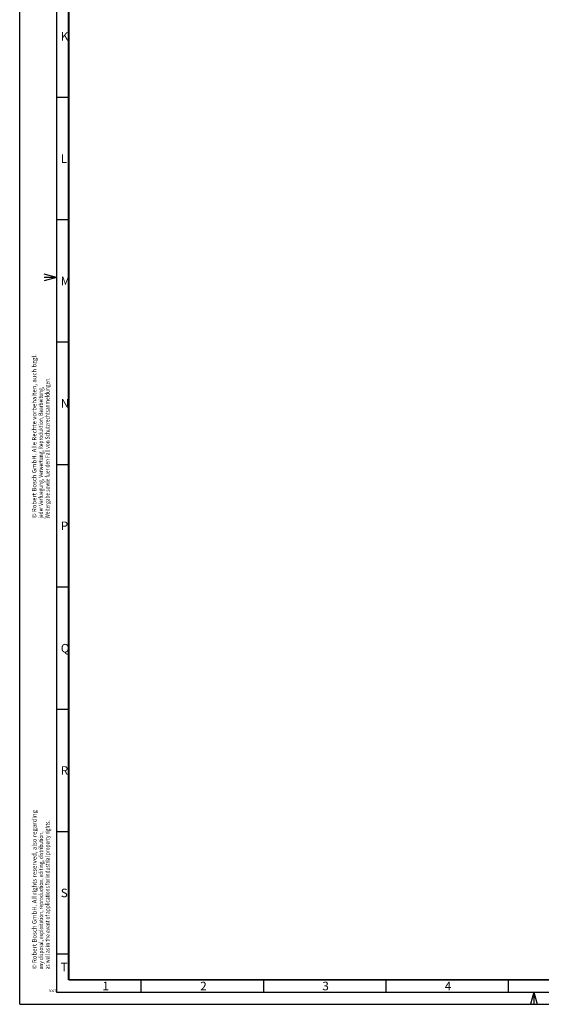
# Model space of a CAD drawing. Units: millimetres. Extents: x 0 to 1189, y 0 to 841.
# Drawn here: x 0 to 213, y 0 to 402 of the extents above; entities that cross this region are included whole.
import ezdxf

# ---------------------------------------------------------------- set-up
doc = ezdxf.new("R2010")
doc.units = ezdxf.units.MM
doc.header["$LTSCALE"] = 65.395
doc.layers.get('0').update_dxf_attribs({"linetype": 'CONTINUOUS'})
doc.styles.add('TEXTSTYLE_2', font='txt', dxfattribs={"width": 0.8})

msp = doc.modelspace()

# ---------------------------------------------------------------- linework, layer by layer
at = {"color": 7, "linetype": 'Continuous'}
for p, q in [((0, 0), (0, 841)), ((0, 0), (0, 841)), ((15, 836), (15, 5)), ((20, 370.5), (15, 370.5)), ((20, 320.5), (15, 320.5)), ((15, 297.007), (10, 298.347)), ((15, 297), (10, 297)), ((15, 296.993), (10, 295.653)), ((20, 270.5), (15, 270.5)), ((20, 220.5), (15, 220.5)), ((20, 170.5), (15, 170.5)), ((20, 120.5), (15, 120.5)), ((20, 70.5), (15, 70.5)), ((20, 20.5), (15, 20.5)), ((49.5, 10), (49.5, 5)), ((99.5, 10), (99.5, 5)), ((149.5, 10), (149.5, 5)), ((199.5, 10), (199.5, 5)), ((15, 5), (1184, 5)), ((209.993, 5), (208.653, 0)), ((210, 5), (210, 0)), ((210.007, 5), (211.347, 0)), ((0, 0), (1189, 0)), ((0, 0), (1189, 0))]:
    msp.add_line(p, q, dxfattribs=at)
at = {"color": 7, "linetype": 'Continuous', "const_width": 0.7}
for points in [[(20, 10), (20, 831)], [(20, 10), (1179, 10)]]:
    msp.add_lwpolyline(points, dxfattribs=at)

# ---------------------------------------------------------------- texts
at = {"color": 7, "linetype": 'Continuous', "attachment_point": 1, "line_spacing_factor": 0.9, "style": 'TEXTSTYLE_2'}
for s, insert, char_height, width in [('K', (16.777, 397.298), 3.5, 2.8), ('L', (16.777, 347.257), 3.5, 2.8), ('M', (16.777, 297.257), 3.5, 2.8), ('N', (16.777, 247.298), 3.5, 2.8), ('P', (16.777, 197.257), 3.5, 2.8), ('Q', (16.777, 147.257), 3.5, 2.8), ('R', (16.777, 97.298), 3.5, 2.8), ('S', (16.777, 47.257), 3.5, 2.8), ('T', (16.777, 16.997), 3.5, 2.8), ('1', (33.796, 9.229), 3.5, 2.8), ('2', (73.719, 9.203), 3.5, 2.8), ('3', (123.596, 9.229), 3.5, 2.8), ('4', (173.596, 9.229), 3.5, 2.8), ('3007', (11.853, 6.001), 1, 3.2)]:
    msp.add_mtext(s, dxfattribs=dict(at, insert=insert, char_height=char_height, width=width))
at = {"color": 7, "linetype": 'Continuous', "char_height": 1.8, "attachment_point": 1, "rotation": 90, "line_spacing_factor": 0.9, "style": 'TEXTSTYLE_2'}
for s, insert, width in [('© Robert Bosch GmbH. Alle Rechte vorbehalten, auch bzgl. \\P{\\W0.8;jeder Verfuegung, Verwertung, Reproduktion, Bearbeitung,}\\P{\\W0.8;Weitergabe sowie fuer den Fall von Schutzrechtsanmeldungen.}', (5.015, 198.539), 84.96), ('© Robert Bosch GmbH. All rights reserved, also regarding \\P{\\W0.8;any disposal, exploitation, reproduction, editing, distribution, }\\P{\\W0.8;as well as in the event of applications for industrial property rights.}', (5.071, 14.278), 102.24)]:
    msp.add_mtext(s, dxfattribs=dict(at, insert=insert, width=width))

doc.saveas('drawing.dxf')
